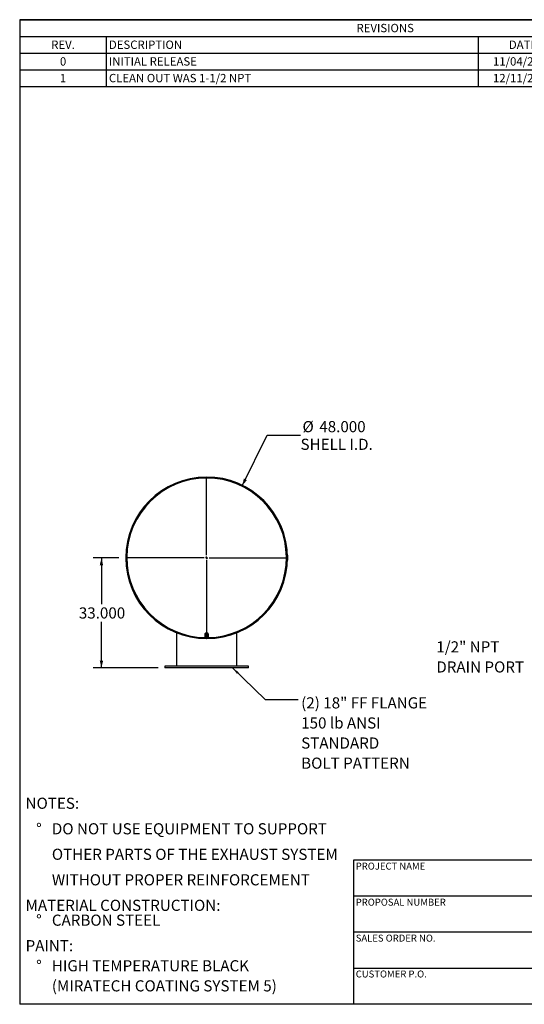
# Model space of a CAD drawing. Units: inches. Extents: x 20 to 420, y 20 to 315.
# Drawn here: x 20 to 171, y 20 to 315 of the extents above; entities that cross this region are included whole.
import ezdxf

# ---------------------------------------------------------------- set-up
doc = ezdxf.new("R2010")
doc.units = ezdxf.units.IN
doc.header["$LTSCALE"] = 40
doc.header["$MEASUREMENT"] = 0
doc.layers.add('FORMAT', color=7, linetype='Continuous')
doc.styles.add('SLDTEXTSTYLE0', font='TXT', dxfattribs={"width": 0.75})
doc.dimstyles.new('SLDDIMSTYLE0', dxfattribs={"dimtxt": 3.333333, "dimasz": 2.2, "dimexe": 0, "dimexo": 0.0625, "dimgap": 0.833333, "dimtad": 0, "dimtih": 1, "dimtoh": 1, "dimdec": 3, "dimrnd": 1e-09, "dimzin": 4, "dimdsep": 46, "dimtxsty": 'SLDTEXTSTYLE0', "dimsah": 1, "dimcen": 0, "dimadec": 0, "dimazin": 1, "dimtfac": 1, "dimtdec": 4, "dimtofl": 0, "dimtmove": 0, "dimatfit": 3, "dimfxl": 0, "dimfrac": 2, "dimtolj": 1, "dimtzin": 12, "dimarcsym": 0})
doc.dimstyles.new('SLDDIMSTYLE1', dxfattribs={"dimtxt": 3.333333, "dimasz": 2.2, "dimexe": 0, "dimexo": 0.0625, "dimgap": 0.833333, "dimtad": 0, "dimtih": 1, "dimtoh": 1, "dimdec": 3, "dimrnd": 1e-09, "dimzin": 4, "dimdsep": 46, "dimtxsty": 'SLDTEXTSTYLE0', "dimsah": 1, "dimcen": 0.09, "dimadec": 0, "dimazin": 1, "dimtfac": 1, "dimtdec": 4, "dimtofl": 0, "dimtmove": 0, "dimatfit": 3, "dimfxl": 0, "dimfrac": 2, "dimtolj": 1, "dimtzin": 12, "dimarcsym": 0})
doc.dimstyles.new('SLDDIMSTYLE2', dxfattribs={"dimtxt": 0.18, "dimasz": 2.2, "dimexe": 0, "dimexo": 0.0625, "dimgap": 0, "dimtad": 0, "dimtih": 1, "dimtoh": 1, "dimdec": 0, "dimrnd": 1e-09, "dimzin": 0, "dimdsep": 46, "dimtxsty": 'Standard', "dimsah": 1, "dimcen": 0.09, "dimadec": 0, "dimazin": 0, "dimtfac": 2.2, "dimtdec": 0, "dimtofl": 0, "dimtmove": 0, "dimatfit": 3, "dimfxl": 0, "dimfrac": 2, "dimtolj": 1, "dimtzin": 0, "dimarcsym": 0})

# ---------------------------------------------------------------- blocks, each defined once
blk = doc.blocks.new('SW_NOTE_0')
at = {"layer": 'FORMAT', "color": 0, "attachment_point": 1, "style": 'SLDTEXTSTYLE0'}
for s, insert, char_height in [('NOTES:', (0, 4.3), 3.333), ('%%d', (3.15, -3.35), 3.333), ('DO NOT USE EQUIPMENT TO SUPPORT', (7.87, -3.35), 3.3333), ('OTHER PARTS OF THE EXHAUST SYSTEM', (7.87, -10.99), 3.3333), ('WITHOUT PROPER REINFORCEMENT', (7.87, -18.64), 3.3333), ('MATERIAL CONSTRUCTION:', (0, -26.28), 3.3333), ('%%d', (3.15, -30.73), 3.333), ('CARBON STEEL', (7.87, -30.73), 3.3333), ('PAINT:', (0, -38.37), 3.333), ('%%d', (3.15, -44.39), 3.333), ('HIGH TEMPERATURE BLACK', (7.87, -44.39), 3.3333), ('(MIRATECH COATING SYSTEM 5)', (7.87, -50.41), 3.3333)]:
    blk.add_mtext(s, dxfattribs=dict(at, insert=insert, char_height=char_height))
blk = doc.blocks.new('SW_TABLEANNOTATION_0')
at = {"layer": 'FORMAT', "color": 0}
for p, q in [((0, 0), (0, -20)), ((218.39, 0), (0, 0)), ((218.39, -20), (218.39, 0)), ((0, -5), (218.39, -5)), ((25.95, -5), (25.95, -10)), ((137.3, -5), (137.3, -10)), ((163.94, -5), (163.94, -10)), ((185.96, -5), (185.96, -10)), ((0, -10), (218.39, -10)), ((25.95, -10), (25.95, -20)), ((137.3, -10), (137.3, -20)), ((163.94, -10), (163.94, -20)), ((185.96, -10), (185.96, -20)), ((0, -15), (218.39, -15)), ((0, -20), (218.39, -20))]:
    blk.add_line(p, q, dxfattribs=at)
at = {"layer": 'FORMAT', "color": 0, "char_height": 2.5, "attachment_point": 1, "style": 'SLDTEXTSTYLE0'}
for s, insert in [('REVISIONS', (100.9, -1.25)), ('REV.', (9.44, -6.25)), ('DESCRIPTION', (26.73, -6.25)), ('DATE', (146.54, -6.25)), ('SHEET(S)', (168.42, -6.25)), ('DRAWN BY', (193.45, -6.25)), ('0', (12.05, -11.25)), ('INITIAL RELEASE', (26.73, -11.25)), ('11/04/2016', (141.77, -11.25)), ('1', (174.03, -11.25)), ('1', (12.05, -16.25)), ('CLEAN OUT WAS 1-1/2 NPT', (26.73, -16.25)), ('12/11/2017', (141.77, -16.25)), ('1', (174.03, -16.25))]:
    blk.add_mtext(s, dxfattribs=dict(at, insert=insert))
blk = doc.blocks.new('_D')
at = {"layer": 'FORMAT'}
for p, q in [((86.62, 175.3), (94.13, 190.51)), ((94.13, 190.51), (104.13, 190.51))]:
    blk.add_line(p, q, dxfattribs=at)
blk.add_solid([(86.62, 175.3), (88.05, 177.05), (87.15, 177.49)], dxfattribs=at)
at = {"layer": 'FORMAT', "char_height": 3.333, "attachment_point": 1, "style": 'SLDTEXTSTYLE0'}
for s, insert in [('%%c', (104.72, 194.74)), ('48.000', (109.75, 194.74)), ('SHELL I.D.', (104.13, 189.45))]:
    blk.add_mtext(s, dxfattribs=dict(at, insert=insert))
blk = doc.blocks.new('_D_1')
at = {"layer": 'FORMAT'}
for p, q in [((49.72, 153.77), (41.99, 153.77)), ((44.49, 153.77), (44.49, 139.92)), ((44.49, 120.77), (44.49, 134.63)), ((61.5, 120.77), (41.99, 120.77))]:
    blk.add_line(p, q, dxfattribs=at)
for points in [[(44.49, 153.77), (43.99, 151.57), (44.99, 151.57)], [(44.49, 120.77), (44.99, 122.97), (43.99, 122.97)]]:
    blk.add_solid(points, dxfattribs=at)
at = {"layer": 'FORMAT', "insert": (37.72, 138.92), "char_height": 3.333, "attachment_point": 1, "style": 'SLDTEXTSTYLE0'}
blk.add_mtext('33.000', dxfattribs=at)
blk = doc.blocks.new('SW_NOTE_8')
at = {"layer": 'FORMAT', "color": 0, "attachment_point": 1, "style": 'SLDTEXTSTYLE0'}
for s, insert, char_height in [('(2) 18" FF FLANGE', (0.93, 0.7), 3.3333), ('150 lb ANSI', (0.93, -5.32), 3.3333), ('STANDARD', (0.93, -11.34), 3.333), ('BOLT PATTERN', (0.93, -17.36), 3.3333)]:
    blk.add_mtext(s, dxfattribs=dict(at, insert=insert, char_height=char_height))
blk = doc.blocks.new('SW_CENTERMARKSYMBOL_0')
at = {"layer": 'FORMAT', "color": 0}
for p, q in [((0, 0.75), (0, 24.28)), ((-0.75, 0), (-24.28, 0)), ((0, 0), (-0.38, 0)), ((0, 0), (0, 0.37)), ((0, 0), (0, -0.38)), ((0, 0), (0.37, 0)), ((0.75, 0), (24.28, 0)), ((0, -0.75), (0, -24.28))]:
    blk.add_line(p, q, dxfattribs=at)
blk = doc.blocks.new('SW_NOTE_10')
at = {"layer": 'FORMAT', "color": 0, "char_height": 3.333, "attachment_point": 1, "style": 'SLDTEXTSTYLE0'}
for s, insert in [('1/2" NPT', (-26.57, 6.76)), ('DRAIN PORT', (-26.57, 0.74))]:
    blk.add_mtext(s, dxfattribs=dict(at, insert=insert))

msp = doc.modelspace()

# ---------------------------------------------------------------- linework, layer by layer
at = {"color": 7, "linetype": 'Continuous', "lineweight": 25}
for p, q in [((52.002, 153.775), (51.9273, 153.775)), ((51.9273, 153.773), (52.002, 153.773)), ((100.2115, 154.524), (100.2414, 154.524)), ((100.2115, 154.399), (100.2115, 154.524)), ((100.2414, 154.399), (100.2115, 154.399)), ((100.2115, 154.399), (100.2115, 153.149)), ((100.2414, 154.524), (100.2414, 154.399)), ((100.2464, 154.4982), (100.2414, 154.4982)), ((100.2414, 154.4545), (100.2464, 154.4545)), ((100.2464, 154.4457), (100.2414, 154.4457)), ((100.2414, 154.402), (100.2464, 154.402)), ((100.2414, 154.399), (100.2414, 153.149)), ((100.2464, 154.3832), (100.2414, 154.3832)), ((100.2464, 154.369), (100.2414, 154.369)), ((100.2464, 154.3554), (100.2414, 154.3554)), ((100.2414, 154.2386), (100.2464, 154.2386)), ((100.2464, 154.2305), (100.2414, 154.2305)), ((100.2464, 154.2301), (100.2414, 154.2301)), ((100.2464, 154.1998), (100.2414, 154.1998)), ((100.2464, 154.1994), (100.2414, 154.1994)), ((100.2464, 154.1088), (100.2414, 154.1088)), ((100.2464, 154.1072), (100.2414, 154.1072)), ((100.2464, 154.0761), (100.2414, 154.0761)), ((100.2464, 154.0752), (100.2414, 154.0752)), ((100.2464, 154.0676), (100.2414, 154.0676)), ((100.2464, 154.0647), (100.2414, 154.0647)), ((100.2464, 154.0639), (100.2414, 154.0639)), ((100.2464, 154.0465), (100.2414, 154.0465)), ((100.2464, 154.03), (100.2414, 154.03)), ((100.2464, 154.0125), (100.2414, 154.0125)), ((100.2464, 154.0117), (100.2414, 154.0117)), ((100.2464, 153.951), (100.2414, 153.951)), ((100.2464, 153.9502), (100.2414, 153.9502)), ((100.2464, 153.9423), (100.2414, 153.9423)), ((100.2464, 153.9392), (100.2414, 153.9392)), ((100.2464, 153.9337), (100.2414, 153.9337)), ((100.2464, 153.9057), (100.2414, 153.9057)), ((100.2464, 153.9047), (100.2414, 153.9047)), ((100.2464, 153.834), (100.2414, 153.834)), ((100.2464, 153.833), (100.2414, 153.833)), ((100.2464, 153.8152), (100.2414, 153.8152)), ((100.2464, 153.6277), (100.2414, 153.6277)), ((100.2464, 153.5826), (100.2414, 153.5826)), ((100.2464, 153.5817), (100.2414, 153.5817)), ((100.2464, 153.5109), (100.2414, 153.5109)), ((100.2464, 153.51), (100.2414, 153.51)), ((100.2464, 153.4945), (100.2414, 153.4945)), ((100.2464, 154.4982), (100.2464, 154.4545)), ((100.2464, 154.4457), (100.2464, 154.402)), ((100.2464, 154.3832), (100.2464, 154.3759)), ((100.2464, 154.3554), (100.2464, 154.2386)), ((100.2464, 154.1998), (100.2464, 154.2301)), ((100.247, 154.108), (100.2464, 154.108)), ((100.2464, 154.0761), (100.2464, 154.1072)), ((100.2464, 154.0752), (100.2464, 154.0761)), ((100.2464, 154.0676), (100.2464, 154.0748)), ((100.2464, 154.0655), (100.2464, 154.0676)), ((100.2464, 154.0639), (100.2464, 154.0647)), ((100.2464, 154.0465), (100.2464, 154.0639)), ((100.2464, 154.03), (100.2464, 154.0421)), ((100.247, 154.0117), (100.2464, 154.0117)), ((100.2464, 153.951), (100.2464, 154.0117)), ((100.2464, 153.9423), (100.2464, 153.951)), ((100.2464, 153.9392), (100.2464, 153.9423)), ((100.2464, 153.9337), (100.2464, 153.9373)), ((100.2464, 153.834), (100.2464, 153.9047)), ((100.2464, 153.8152), (100.2464, 153.6277)), ((100.2464, 153.5109), (100.2464, 153.5817)), ((100.2464, 153.51), (100.2464, 153.5102)), ((100.2464, 153.4945), (100.2464, 153.307)), ((100.2115, 153.149), (100.2414, 153.149)), ((100.2115, 153.024), (100.2115, 153.149)), ((100.2414, 153.024), (100.2115, 153.024)), ((100.2464, 153.307), (100.2414, 153.307)), ((100.2464, 153.2512), (100.2414, 153.2512)), ((100.2464, 153.2094), (100.2414, 153.2094)), ((100.2464, 153.1682), (100.2414, 153.1682)), ((100.2464, 153.157), (100.2414, 153.157)), ((100.2414, 153.149), (100.2414, 153.024)), ((100.2464, 153.1357), (100.2414, 153.1357)), ((100.2464, 153.1157), (100.2414, 153.1157)), ((100.2464, 153.0944), (100.2414, 153.0944)), ((100.2464, 153.157), (100.2464, 153.1613)), ((100.2464, 153.157), (100.2464, 153.1357)), ((100.2464, 153.1357), (100.2464, 153.1157)), ((100.2464, 153.1157), (100.2464, 153.0944)), ((67.002, 131.4448), (67.002, 131.4445)), ((67.002, 131.2995), (67.002, 121.274)), ((75.4395, 130.774), (75.4395, 130.3247)), ((75.6035, 130.4774), (75.5339, 130.0383)), ((75.5339, 129.9003), (75.5339, 130.0383)), ((75.5645, 130.3247), (75.5698, 130.2651)), ((75.582, 130.4323), (75.582, 130.342)), ((76.0716, 130.6441), (75.6035, 130.4774)), ((75.6035, 130.3395), (75.6035, 130.4774)), ((76.0716, 130.5062), (76.0716, 130.6441)), ((76.4701, 130.3716), (76.0716, 130.6441)), ((76.422, 130.4045), (76.422, 130.4323)), ((76.4701, 130.2337), (76.4701, 130.3716)), ((76.5645, 130.3247), (76.5645, 130.774)), ((85.002, 131.4445), (85.002, 131.4448)), ((85.002, 121.274), (85.002, 131.2995)), ((76.002, 129.6474), (76.002, 129.5645)), ((76.0649, 129.5645), (76.0646, 129.6658)), ((63.502, 121.274), (63.502, 120.774)), ((88.502, 121.274), (63.502, 121.274)), ((88.502, 120.774), (88.502, 121.274)), ((88.502, 120.774), (63.502, 120.774))]:
    msp.add_line(p, q, dxfattribs=at)
at = {"color": 7, "linetype": 'Continuous', "lineweight": 25, "flags": 128}
for points in [[(76.5645, 130.774), (76.5576, 130.8512), (76.537, 130.9265), (76.5032, 130.9981), (76.4571, 131.0642), (76.3998, 131.1231), (76.3326, 131.1734), (76.2574, 131.2139), (76.1758, 131.2435), (76.09, 131.2616), (76.002, 131.2677), (75.914, 131.2616), (75.8282, 131.2435), (75.7466, 131.2139), (75.6714, 131.1734), (75.6043, 131.1231), (75.5469, 131.0642), (75.5008, 130.9981), (75.467, 130.9265), (75.4464, 130.8512), (75.4395, 130.774)], [(76.44, 130.0149), (76.4571, 130.0345), (76.5032, 130.1006), (76.537, 130.1722), (76.5576, 130.2475), (76.5645, 130.3247), (76.5576, 130.402), (76.537, 130.4773), (76.5032, 130.5489), (76.4571, 130.6149), (76.3998, 130.6739), (76.3326, 130.7242), (76.2574, 130.7647), (76.1758, 130.7943), (76.09, 130.8124), (76.002, 130.8185), (75.914, 130.8124), (75.8282, 130.7943), (75.7466, 130.7647), (75.6714, 130.7242), (75.6043, 130.6739), (75.5469, 130.6149), (75.5008, 130.5489), (75.467, 130.4773), (75.4464, 130.402), (75.4395, 130.3247), (75.4395, 130.3247)], [(75.5687, 130.1081), (75.5513, 130.0014), (75.5339, 129.9003)], [(75.5339, 129.9003), (75.6327, 129.8241), (75.7332, 129.7523)], [(76.4315, 130.3981), (76.4238, 130.4269), (76.3962, 130.4914), (76.356, 130.5505), (76.3044, 130.6023), (76.243, 130.6452), (76.174, 130.6778), (76.0994, 130.6991), (76.0216, 130.7084), (75.9433, 130.7053), (75.8668, 130.69), (75.7947, 130.6629), (75.7292, 130.625), (75.6725, 130.5774), (75.6264, 130.5217), (75.5924, 130.4597), (75.5715, 130.3933), (75.5645, 130.3247)], [(75.6035, 130.3395), (75.5862, 130.222), (75.5687, 130.1081)], [(75.8375, 130.411), (75.7205, 130.3725), (75.6035, 130.3395)], [(76.0716, 130.5062), (75.9555, 130.4562), (75.8375, 130.411)], [(76.2709, 130.3582), (76.1712, 130.4294), (76.0716, 130.5062)], [(76.4701, 130.2337), (76.3713, 130.2926), (76.2709, 130.3582)], [(76.4005, 129.7945), (76.4178, 129.8948), (76.4353, 130.0023)], [(76.4353, 130.0023), (76.4527, 130.1152), (76.4701, 130.2337)], [(75.7332, 129.7523), (75.8328, 129.6873), (75.9324, 129.6278)], [(75.9324, 129.6278), (76.0485, 129.6605), (76.1665, 129.6994)], [(76.1665, 129.6994), (76.2835, 129.7442), (76.4005, 129.7945)]]:
    msp.add_lwpolyline(points, dxfattribs=at)
at = {"color": 7, "linetype": 'Continuous', "lineweight": 25}
for centre, radius, start, end in [((76.002, 153.774), 24.2095, 270.148743, 270), ((76.002, 153.774), 24.075, 270.407389, 269.550341), ((76.002, 153.774), 24.0747, 270.398918, 179.997613), ((76.002, 153.774), 24, 270.887072, 269.266645), ((76.002, 153.774), 23.9059, 270.989985, 268.950169), ((76.002, 153.774), 24.0747, 180.002387, 269.527599), ((75.8928, 130.3278), 0.4533, 180.390819, 217.993804), ((75.9291, 130.0588), 0.3638, 172.202741, 237.410722), ((75.9582, 130.0332), 0.3967, 107.711582, 169.109911), ((76.0015, 129.9528), 0.4867, 56.391538, 109.688409), ((76.0458, 130.0773), 0.3967, 287.711582, 349.109911), ((76.0749, 130.0517), 0.3638, 352.202741, 57.410722), ((76.0025, 130.1576), 0.4867, 236.391538, 289.688409)]:
    msp.add_arc(centre, radius, start, end, dxfattribs=at)
at = {"layer": 'FORMAT'}
for p, q in [((19.9999, 315.0001), (419.9999, 315.0001)), ((19.9999, 315.0001), (19.9999, 20.0001)), ((195.9999, 63.2001), (119.9999, 63.2001)), ((119.9999, 63.2001), (119.9999, 52.4001)), ((119.9999, 52.4001), (119.9999, 20.0001)), ((195.9999, 52.4001), (119.9999, 52.4001)), ((195.9999, 41.6001), (119.9999, 41.6001)), ((119.9999, 30.8001), (195.9999, 30.8001)), ((419.9999, 20.0001), (19.9999, 20.0001))]:
    msp.add_line(p, q, dxfattribs=at)

# ---------------------------------------------------------------- block references
for name, p in [('SW_TABLEANNOTATION_0', (19.9999, 315.0001)), ('SW_CENTERMARKSYMBOL_0', (76.002, 153.774)), ('SW_NOTE_10', (171.3725, 121.9982)), ('SW_NOTE_8', (103.3906, 111.282)), ('SW_NOTE_0', (21.7653, 77.6063))]:
    msp.add_blockref(name, p, dxfattribs=at)

# ---------------------------------------------------------------- texts
at = {"layer": 'FORMAT', "char_height": 2.083333, "attachment_point": 1, "style": 'SLDTEXTSTYLE0'}
for s, insert in [('PROJECT NAME', (120.6681, 62.4424)), ('PROPOSAL NUMBER', (120.6681, 51.6399)), ('SALES ORDER NO.', (120.6681, 40.8737)), ('CUSTOMER P.O.', (120.6681, 30.1217))]:
    msp.add_mtext(s, dxfattribs=dict(at, insert=insert))

# ---------------------------------------------------------------- dimensions: what is measured, and where the dimension line sits
at = {"layer": 'FORMAT'}
dim = msp.add_diameter_dim_2p(p1=(65.3797, 132.2527), p2=(86.6244, 175.2952), text='<>\\PSHELL I.D.', dimstyle='SLDDIMSTYLE0', dxfattribs=at)
dim.commit()
dim.dimension.update_dxf_attribs({"geometry": '_D', "text_midpoint": (114.0074, 190.5099), "dimtype": 163})
dim = msp.add_linear_dim(base=(44.4944, 120.774), p1=(51.7211, 153.774), p2=(63.502, 120.774), angle=90, dimstyle='SLDDIMSTYLE1', dxfattribs=at)
dim.commit()
dim.dimension.update_dxf_attribs({"geometry": '_D_1', "text_midpoint": (44.4944, 137.274), "dimtype": 160})

# ---------------------------------------------------------------- leaders
msp.add_leader([(83.7679, 120.774), (93.5481, 111.282), (103.3906, 111.282)], dimstyle='SLDDIMSTYLE2', dxfattribs=at)

doc.saveas('drawing.dxf')
